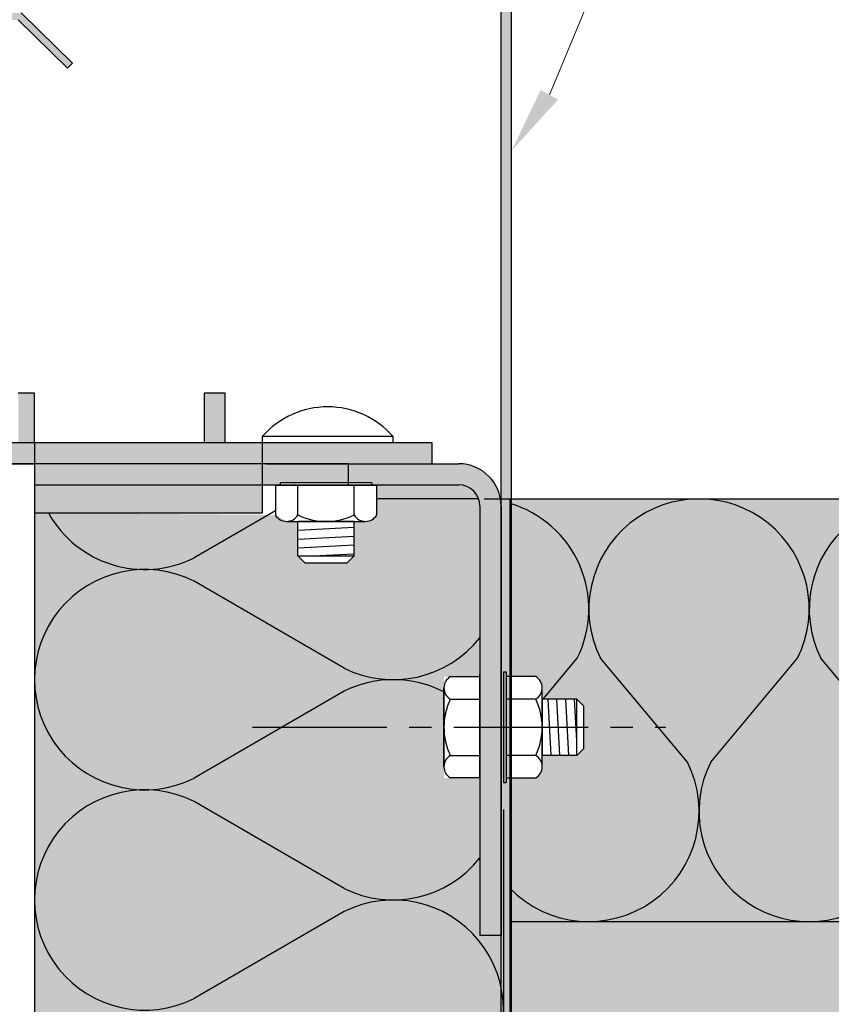
# Model space of a CAD drawing. Units: millimetres. Extents: x -4497 to 48282, y -1235 to 6850.
# Drawn here: x 3713 to 3828, y 4524 to 4664 of the extents above; entities that cross this region are included whole.
import ezdxf

# ---------------------------------------------------------------- set-up
doc = ezdxf.new("R2010")
doc.units = ezdxf.units.MM
doc.linetypes.add('AXES2', pattern=[28.575000000000003, 19.05, -3.175, 3.175, -3.175])
for name, color, linetype in [('A_Tectiva_hachure', 6, 'Continuous'), ('Axe', 3, 'Continuous'), ('DAEMMUNG', 4, 'Continuous'), ('DOORSNEDE', 4, 'Continuous'), ('hachure béton', 7, 'Continuous'), ('hachure isolant', 7, 'Continuous')]:
    doc.layers.add(name, color=color, linetype=linetype)
doc.layers.add('A_texte', color=7, linetype='Continuous', lineweight=15)

# ---------------------------------------------------------------- blocks, each defined once
blk = doc.blocks.new('*X39')
at = {"color": 0}
for p, q in [((550.8201571239229, 1777.51372041807), (550.8917352214944, 1777.517471667209)), ((550.8201571239229, 1776.262004985573), (558.8201571239225, 1776.681267219837)), ((550.8201571239229, 1775.010289553075), (558.8201571239225, 1775.429551787339)), ((550.8201571239229, 1773.758574120578), (558.8201571239225, 1774.177836354842)), ((552.9307784981125, 1772.617471667209), (558.8201571239225, 1772.926120922345))]:
    blk.add_line(p, q, dxfattribs=at)
blk = doc.blocks.new('hachure isolant 3')
at = {"layer": 'hachure isolant'}
for p, q in [((34.17247635604463, -3.684183735232637), (22.63001295224785, -10.37389533895839)), ((43.9148454616552, -26.01123226198524), (22.63001295224785, -13.67509689466897)), ((43.9148454616552, -29.31243381769764), (22.63001295224785, -41.64856918501391)), ((43.9148454616552, -57.28590610804076), (22.63001295224785, -44.94977074072449)), ((43.9148454616552, -60.58710766375316), (22.63001295224785, -72.92324303106943))]:
    blk.add_line(p, q, dxfattribs=at)
for centre, start, end in [((15.63733692302776, 3.612840806214081), 209.1329306726467, 296.5627832027133), ((15.63733692302776, -27.66183303984144), 63.43721679728672, 296.5627832027133), ((50.90752149087621, -12.02449611681368), 243.4372167972867, 321.7790727042649), ((50.90752149087621, -43.2991699628692), 62.64590152615369, 116.5627832027133), ((15.63733692302776, -58.93650688589696), 63.43721679728672, 296.5627832027133), ((50.90752149087621, -43.2991699628692), 243.4372167972867, 321.7790727042649), ((50.90752149087621, -74.57384380892472), 243.4372167972867, 116.5627832027133)]:
    blk.add_arc(centre, 15.63733692302776, start, end, dxfattribs=at)
blk = doc.blocks.new('hachure isolant 4')
at = {"layer": 'hachure isolant'}
for p, q in [((-231.426260172926, -28.42300633639024), (-226.5780070130022, -22.63001438279116)), ((-210.9406700899726, -37.36998990884331), (-223.2768054572916, -22.63001438279116)), ((-207.6394685342657, -37.36998990884331), (-195.3033331669467, -22.63001438279116)), ((-179.6659962439171, -37.36998990884331), (-192.0021316112361, -22.63001438279116))]:
    blk.add_line(p, q, dxfattribs=at)
for centre, start, end in [((-240.5647431581747, -15.63733835357107), 333.43721679731, 73.57515210330514), ((-209.2900693121192, -15.63733835357107), 333.43721679731, 206.56278320269), ((-178.0153954660636, -15.63733835357107), 333.43721679731, 206.56278320269), ((-224.9274062351469, -44.36266593805885), 224.1727140760838, 26.56278320268997), ((-193.6527323890914, -44.36266593805885), 153.43721679731, 26.56278320268997)]:
    blk.add_arc(centre, 15.63733692302776, start, end, dxfattribs=at)

msp = doc.modelspace()

# ---------------------------------------------------------------- hatches: boundary and pattern name
h = msp.add_hatch(color=7)
h.dxf.hatch_style = 1
h.paths.add_polyline_path([(3780.949463575489, 4563.519881858228), (3782.449463575489, 4563.519881858228), (3782.449463575489, 4571.726405299694), (3782.449463575488, 4667.706054801039), (3780.949463575487, 4667.706054801039)])
h = msp.add_hatch(color=7)
h.dxf.hatch_style = 1
h.paths.add_polyline_path([(3712.852753005115, 4664.942910094618), (3688.975236312222, 4664.942910094618), (3688.975236312222, 4664.811078543817), (3689.774560636546, 4664.559542498207), (3688.975236312222, 4664.299826281556), (3688.975236312222, 4663.942910094618), (3712.44448109894, 4663.942910094618), (3719.439998431678, 4657.088175810566), (3720.139881560286, 4657.802433191551)])
h.paths.add_polyline_path([(3686.023884960872, 4664.942910094618), (3656.444464598941, 4664.942910094619), (3656.444464598941, 4635.461186623883), (3656.5384082603, 4635.172057763896), (3657.44446459894, 4635.172057763896), (3657.44446459894, 4663.942910094618), (3686.023884960872, 4663.942910094618)])
h.paths.add_polyline_path([(3657.44446459894, 4603.942892094617), (3657.44446459894, 4632.052615448904), (3657.245824399248, 4631.421382088221), (3656.986108182597, 4632.220706412545), (3656.44446459894, 4632.220706412545), (3656.44446459894, 4603.584460943628), (3662.893867209503, 4595.743583828333), (3663.666173853042, 4596.378833738483)])
h = msp.add_hatch(color=254)
h.dxf.hatch_style = 1
edge = h.paths.add_edge_path()
edge.add_arc((3774.867103975202, 4594.744060076204), 6.199378198003758, 11.15004257692464, 89.23881185715616)
edge.add_line((3774.949461775488, 4600.942891194618), (3759.256778407065, 4600.942891194618))
edge.add_line((3759.256778407065, 4600.942891194618), (3759.256778407065, 4598.246953206128))
edge.add_line((3759.256778407065, 4598.246953206128), (3762.619245520107, 4598.246953206128))
edge.add_line((3762.619245520107, 4598.246953206128), (3762.619245520107, 4597.942890294618))
edge.add_line((3762.619245520107, 4597.942890294618), (3774.949461775489, 4597.942890294618))
edge.add_arc((3774.94946177549, 4594.942889394619), 3.000000899999122, 19.471214557323776, 90.0000000000087, ccw=False)
edge.add_line((3777.77788985483, 4595.942889394617), (3777.949462675489, 4563.519881858228))
edge.add_line((3777.949462675489, 4563.519881858228), (3780.949463575489, 4563.519881858228))
edge.add_line((3780.949463575489, 4563.519881858228), (3780.949463575489, 4595.942889394617))
h.paths.add_polyline_path([(3780.949463575489, 4563.519881858228), (3777.949462675489, 4563.519881858228), (3777.949462675489, 4533.942871094619), (3780.949463575489, 4533.942871094619)])
h.paths.add_polyline_path([(3759.256778407065, 4600.942891194618), (3747.119240870137, 4600.942891194618), (3747.119240870137, 4597.942890294618), (3749.619241620108, 4597.942890294618), (3749.619241620108, 4598.246953206128), (3759.256778407065, 4598.246953206128)])
h.paths.add_polyline_path([(3771.119248070137, 4603.942892094617), (3747.119240870137, 4603.942892094617), (3747.119240870137, 4600.942891194618), (3759.256778407065, 4600.942891194618), (3771.119248070137, 4600.942891194618)])
h.paths.add_polyline_path([(3747.119240870137, 4603.942892094617), (3714.756765057063, 4603.942892094617), (3714.756765057063, 4600.942891194618), (3747.119240870137, 4600.942891194618)])
h.paths.add_polyline_path([(3747.119240870137, 4600.942891194618), (3714.756765057063, 4600.942891194618), (3714.756765057063, 4597.942890294618), (3747.119240870137, 4597.942890294618)])
h.paths.add_polyline_path([(3747.119240870137, 4597.942890294618), (3714.756765057063, 4597.942890294618), (3714.756765057063, 4593.942889094616), (3747.119240870137, 4593.942889094616)])
h.paths.add_polyline_path([(3741.806956012013, 4610.942894194619), (3738.806955112013, 4610.942894194619), (3738.806955112013, 4603.942892094617), (3741.806956012013, 4603.942892094617)])
h.paths.add_polyline_path([(3714.756765057063, 4610.942894194619), (3712.44448109894, 4610.942894194619), (3712.44448109894, 4603.942892094617), (3714.756765057063, 4603.942892094617)])
h.paths.add_polyline_path([(3714.756765057063, 4603.942892094617), (3701.676590854216, 4603.942892094617), (3701.676590854216, 4601.942891194616), (3702.676590854214, 4600.942891194618), (3714.756765057063, 4600.942891194618)])
h.paths.add_polyline_path([(3699.469183571354, 4603.942892094617), (3673.01549710911, 4603.942892094617), (3673.01549710911, 4601.942891194616), (3674.015497109108, 4600.942891194618), (3698.469183571356, 4600.942891194618), (3699.469183571354, 4601.942891194616)])
h.paths.add_polyline_path([(3670.808089826248, 4603.942892094617), (3666.830994629799, 4603.942892094617), (3666.830994629799, 4600.942891194618), (3669.80808982625, 4600.942891194618), (3670.808089826248, 4601.942891194616)])
at = {"true_color": 0xf9f380}
h = msp.add_hatch(color=51, dxfattribs=at)
h.dxf.hatch_style = 1
edge = h.paths.add_edge_path()
edge.add_line((3780.949463575489, 4533.942871094619), (3777.949462675489, 4533.942871094619))
edge.add_line((3777.949462675489, 4533.942871094619), (3777.949462675489, 4556.329879701229))
edge.add_line((3777.949462675489, 4556.329879701228), (3772.849461145488, 4556.329879701228))
edge.add_line((3772.849461145488, 4556.329879701228), (3772.849461145488, 4570.709884015228))
edge.add_line((3772.849461145488, 4570.709884015228), (3777.949462675489, 4570.709884015228))
edge.add_line((3777.949462675489, 4570.709884015228), (3777.949462675489, 4571.063177554874))
edge.add_line((3777.949462675489, 4571.063177554874), (3777.949462675489, 4594.942889394619))
edge.add_arc((3774.949461775489, 4594.942889394617), 3.000000900000941, 1.737006408934141e-11, 89.99999999998263)
edge.add_line((3774.949461775489, 4597.942890294618), (3763.309245727106, 4597.846953086128))
edge.add_line((3763.309245727106, 4597.846953086128), (3763.309245727107, 4593.667825511635))
edge.add_arc((3761.71424524858, 4594.588699467522), 1.841747911395723, 270.0000000008347, 329.9999999932005, ccw=False)
edge.add_line((3761.714245248607, 4592.746951556126), (3760.119244770137, 4592.746951556126))
edge.add_line((3760.119244770137, 4592.746951556126), (3760.119244770137, 4587.846950086127))
edge.add_line((3760.119244770137, 4587.846950086127), (3759.119244470137, 4586.846949786128))
edge.add_line((3759.119244470137, 4586.846949786128), (3753.119242670138, 4586.846949786128))
edge.add_line((3753.119242670138, 4586.846949786128), (3752.119242370137, 4587.846950086127))
edge.add_line((3752.119242370137, 4587.846950086127), (3752.19065522166, 4592.746418300886))
edge.add_line((3752.19065522166, 4592.746418300885), (3750.524239030583, 4592.746951556127))
edge.add_line((3750.524239030583, 4592.746951556128), (3748.929241413108, 4593.667825511635))
edge.add_line((3748.929241413108, 4593.667825511635), (3714.756765057063, 4593.942889094616))
edge.add_line((3714.756765057063, 4593.942889094616), (3714.756765057063, 4331.743684230863))
edge.add_line((3714.756765057063, 4331.743684230863), (3784.949463575488, 4331.743684230863))
edge.add_line((3784.949463575488, 4331.743684230863), (3784.949463575488, 4415.942889394617))
edge.add_line((3784.949463575488, 4415.942889394617), (3783.57446357549, 4415.942889394617))
edge.add_line((3783.57446357549, 4415.942889394617), (3783.449463575489, 4415.942889394617))
edge.add_line((3783.449463575489, 4415.942889394617), (3780.949463575489, 4415.942889394617))
edge.add_line((3780.949463575489, 4415.942889394617), (3780.949463575489, 4533.942871094619))
h = msp.add_hatch(color=51, dxfattribs=at)
h.dxf.hatch_style = 1
edge = h.paths.add_edge_path()
edge.add_line((3782.449463575489, 4595.94289082516), (3778.801623470968, 4571.373113190582))
edge.add_line((3778.801623470968, 4571.373113190582), (3778.801623470968, 4576.90869295399))
edge.add_line((3778.801623470968, 4576.90869295399), (3781.70162359097, 4570.70988544574))
edge.add_line((3781.70162359097, 4570.70988544574), (3785.880751165464, 4570.70988544574))
edge.add_arc((3784.959877209578, 4569.114884967214), 1.84174791139386, 1.4210854715202004e-11, 59.99999999321608, ccw=False)
edge.add_line((3786.801625120971, 4569.114884967215), (3786.801625120971, 4567.519884488771))
edge.add_line((3786.801625120971, 4567.519884488771), (3791.70162659097, 4567.519884488771))
edge.add_line((3791.70162659097, 4567.519884488771), (3792.701626890968, 4566.51988418877))
edge.add_line((3792.701626890968, 4566.51988418877), (3792.701626890968, 4560.519882388771))
edge.add_line((3792.701626890968, 4560.519882388771), (3791.70162659097, 4559.519882088771))
edge.add_line((3791.70162659097, 4559.519882088771), (3786.80162512097, 4559.519882088771))
edge.add_line((3786.80162512097, 4559.519882088771), (3786.80162512097, 4557.924881610241))
edge.add_arc((3784.95987720973, 4557.924881610241), 1.841747911239509, 300.0000000000496, 359.99999999998585, ccw=False)
edge.add_line((3785.880751165351, 4556.329881131742), (3778.801623470968, 4556.329881131742))
edge.add_line((3778.801623470968, 4556.329881131742), (3778.801623470968, 4576.90869295399))
edge.add_line((3778.801623470968, 4576.90869295399), (3778.801623470968, 4571.373113190582))
edge.add_line((3778.801623470968, 4571.373113190582), (3778.801623470968, 4535.94289082516))
edge.add_line((3778.801623470968, 4535.94289082516), (4018.342633013004, 4535.942889394617))
edge.add_line((4018.342633013004, 4535.942889394617), (4018.342633013005, 4595.94289082516))
edge.add_line((4018.342633013005, 4595.94289082516), (3782.449463575489, 4595.94289082516))
h = msp.add_hatch(color=7)
h.dxf.hatch_style = 1
h.paths.add_polyline_path([(3782.449463575489, 4563.519881858228), (3780.949463575489, 4563.519881858228), (3780.949463575489, 4512.169442559054), (3782.449463575489, 4512.169442559054)])
h.paths.add_polyline_path([(3780.949463575489, 4415.942889394617), (3782.199463575489, 4415.942889394617), (3782.449463575489, 4512.169442559054), (3780.949463575489, 4512.169442559054)])
at = {"true_color": 0x7a7b7a}
h = msp.add_hatch(color=8, dxfattribs=at)
h.dxf.hatch_style = 1
h.paths.add_polyline_path([(3782.449463575489, 4535.942889394617), (3782.44946357549, 4486.111328245855), (3781.301623470968, 4331.743684230863), (4018.342633013002, 4331.743684230863), (4018.342633013004, 4535.942889394617)])
at = {"layer": 'hachure béton'}
h = msp.add_hatch(dxfattribs=at)
h.set_pattern_fill('CONCRETE_C', color=256, scale=10, pattern_type=2)
h.set_pattern_definition([(49.99999999999999, (0, 1350), (71.72601826007535, -6.275213498259511), [7.5, -82.5]), (355, (0, 1350), (-13.8751333613, 75.21921337000119), [6, -66]), (100.4514, (5.977168000000001, 1349.477066), (57.85093817140216, 68.94395420609536), [6.374019000000001, -70.1142112]), (46.18420000000001, (0, 1370), (106.7241048625644, -16.55190143290181), [11.25, -123.75]), (96.6356, (8.8936745, 1368.6206693), (93.46627055487033, 97.41178709004417), [9.561028799999999, -105.1713]), (351.1842, (0, 1370), (93.46619451336272, 97.41186009253246), [9, -99]), (21, (10, 1365), (59.69070521184616, -40.26188906653388), [7.5, -82.5]), (326.0000000000001, (10, 1365), (24.33153319215817, 72.5150045046853), [6, -66]), (71.4514, (14.9742233, 1361.6448394), (84.02226285814899, 32.25304967099524), [6.374019000000001, -70.1142112]), (37.50000000000001, (0, 1350), (1.215985531729067, 33.28938538313115), [0, -65.19999999999999, 0, -67, 0, -66.25]), (7.499999999999999, (0, 1350), (26.30695374421486, 39.44117118823603), [0, -38.2, 0, -63.7, 0, -25.25]), (327.5, (-22.3, 1350), (53.3822436172409, -2.255487173437976), [0, -25, 0, -78, 0, -103.5]), (317.5, (-32.3, 1350), (58.31861693423862, 10.01049823323177), [0, -32.5, 0, -51.8, 0, -73.5])])
h.paths.add_polyline_path([(4018.342633013004, 4535.942889394617), (3782.449463575489, 4535.942889394617), (3782.44946357549, 4486.111328245855), (3782.199463575489, 4415.942889394617), (3781.301623470968, 4415.942889394617), (3781.301623470968, 4331.743684230863), (4018.342633013002, 4331.743684230863)])

# ---------------------------------------------------------------- linework, layer by layer
at = {"color": 0}
for p, q in [((3780.94946357549, 4486.110417464968), (3780.949463575487, 4667.706054801039)), ((3782.44946357549, 4486.111328245855), (3782.449463575488, 4667.706054801038)), ((3714.756765057063, 4610.942894194619), (3712.44448109894, 4610.942894194619)), ((3714.756765057063, 4603.942892094617), (3714.756765057063, 4610.942894194619)), ((3738.806955112013, 4610.942894194619), (3738.806955112013, 4603.942892094617)), ((3741.806956012013, 4610.942894194619), (3738.806955112013, 4610.942894194619)), ((3741.806956012013, 4603.942892094617), (3741.806956012013, 4610.942894194619)), ((3747.119240870137, 4604.846955186125), (3765.600479466673, 4604.846955186125)), ((3765.600479466673, 4604.846955186125), (3765.600479466673, 4603.846954886127)), ((3671.119218070136, 4603.942892094617), (3714.756765057063, 4603.942892094617)), ((3714.756765057063, 4603.942892094617), (3714.756765057063, 4593.942889094616)), ((3714.756765057063, 4603.942892094617), (3747.119240870137, 4603.942892094617)), ((3747.119240870137, 4603.942892094617), (3771.119248070137, 4603.942892094617)), ((3747.119240870137, 4593.942889094616), (3747.119240870137, 4603.942892094617)), ((3771.119248070137, 4603.942892094617), (3771.119248070137, 4600.942891194618)), ((3666.830994629799, 4600.942891194618), (3714.756765057063, 4600.942891194618)), ((3759.256778407065, 4600.942891194618), (3680.256754707064, 4600.942891194618)), ((3747.619241020136, 4600.942891194618), (3774.949461775488, 4600.942891194618)), ((3759.256778407065, 4600.942891194618), (3759.256778407065, 4597.942890294618)), ((3714.756765057063, 4597.942890294618), (3774.949461775489, 4597.942890294618)), ((3763.309245727106, 4597.846953086128), (3748.929241413108, 4597.846953086128)), ((3748.929241413108, 4597.846953086128), (3748.929241413108, 4593.667825511635)), ((3762.619245520107, 4598.246953206128), (3749.619241620108, 4598.246953206128)), ((3749.619241620108, 4598.246953206128), (3749.619241620108, 4597.846953086128)), ((3751.519242190106, 4598.246953206128), (3751.619242220107, 4598.246953206128)), ((3752.119242370106, 4593.667825511635), (3752.119242370106, 4597.846953086128)), ((3760.119244770106, 4593.667825511311), (3760.119244770106, 4597.846953086128)), ((3760.719244950107, 4598.246953206128), (3760.619244920108, 4598.246953206128)), ((3760.719244950107, 4598.246953206128), (3760.719244950107, 4598.246953206128)), ((3762.619245520107, 4598.246953206128), (3762.619245520107, 4597.846953086128)), ((3763.309245727106, 4593.667825511375), (3763.309245727106, 4597.846953086128)), ((3777.949462675489, 4594.942889394619), (3777.949462675489, 4533.942871094618)), ((3780.949463575489, 4594.942889394617), (3780.949463575489, 4533.942871094619)), ((3714.756765057063, 4593.942889094616), (3747.119240870137, 4593.942889094616)), ((3750.524239030583, 4592.746951556128), (3761.714245248607, 4592.746951556126)), ((3752.119077124089, 4592.742667051747), (3752.19065522166, 4592.746418300885)), ((3752.119077124089, 4591.490951619249), (3760.119077124089, 4591.910213853513)), ((3752.119242370137, 4587.846950086127), (3752.119242370137, 4592.746951556128)), ((3760.119244770137, 4592.746951556128), (3752.190820489182, 4592.746951556128)), ((3760.119244770137, 4587.846950086127), (3760.119244770137, 4592.746951556128)), ((3752.119077124089, 4590.239236186751), (3760.119077124089, 4590.658498421017)), ((3752.119077124089, 4588.987520754254), (3760.119077124089, 4589.406782988519)), ((3752.119242370137, 4587.846950086127), (3760.119244770137, 4587.846950086127)), ((3752.119242370137, 4587.846950086127), (3753.119242670138, 4586.846949786128)), ((3754.229698498278, 4587.846418300885), (3760.119077124089, 4588.155067556021)), ((3759.119244470137, 4586.846949786128), (3760.119244770137, 4587.846950086127)), ((3753.119242670138, 4586.846949786128), (3759.119244470137, 4586.846949786128)), ((3777.949462675489, 4556.683173240875), (3777.949462675489, 4571.063177554874)), ((3780.949463575489, 4571.726405299694), (3780.949463575489, 4556.019942634966)), ((3780.949463575489, 4533.942871094619), (3777.949462675489, 4533.942871094619))]:
    msp.add_line(p, q, dxfattribs=at)
for p, q in [((3712.852753005115, 4664.942910094618), (3720.139881560286, 4657.802433191551)), ((3712.44448109894, 4663.942910094618), (3719.439998431678, 4657.088175810566)), ((3720.139881560286, 4657.802433191551), (3719.439998431678, 4657.088175810566)), ((3781.301623470968, 4571.373113190592), (3781.301623470968, 4555.666650525864)), ((3781.301623470968, 4571.373113190593), (3781.70162359097, 4571.373113190595)), ((3781.70162359097, 4571.373113190592), (3781.70162359097, 4555.666650525864)), ((3773.770335100736, 4570.709884015227), (3777.949462675489, 4570.709884015227)), ((3777.949462675489, 4556.329879701228), (3777.949462675489, 4570.709884015227)), ((3785.880751165721, 4570.70988544574), (3781.701623590969, 4570.70988544574)), ((3772.849461145491, 4557.924877318703), (3772.849461145488, 4569.114883536728)), ((3772.849461145488, 4568.317383297523), (3772.849461145488, 4558.722380418993)), ((3786.80162512097, 4557.924878749216), (3786.80162512097, 4569.114884967241)), ((3773.770335100674, 4567.519883058227), (3777.949462675489, 4567.519883058227)), ((3785.880751165603, 4567.519884488771), (3781.70162359097, 4567.519884488771)), ((3785.880751165787, 4567.51988448874), (3781.701623590969, 4567.51988448874)), ((3791.70162659097, 4567.519884488771), (3786.801625120969, 4567.519884488771)), ((3786.80162512097, 4567.519884488771), (3786.80162512097, 4559.591460207816)), ((3791.70162659097, 4559.519882088771), (3791.70162659097, 4567.519884488771)), ((3792.701626890968, 4566.51988418877), (3791.70162659097, 4567.519884488771)), ((3792.701626890968, 4560.519882388771), (3792.701626890968, 4566.51988418877)), ((3791.70162659097, 4559.519882088771), (3792.701626890968, 4560.519882388771)), ((3773.770335100998, 4559.519880658227), (3777.949462675489, 4559.519880658227)), ((3785.880751165298, 4559.519882088771), (3781.70162359097, 4559.519882088771)), ((3785.880751165463, 4559.51988208874), (3781.701623590969, 4559.51988208874)), ((3791.70162659097, 4559.519882088771), (3786.801625120969, 4559.519882088771)), ((3777.949462675489, 4556.329879701229), (3773.770335101106, 4556.329879701228)), ((3781.301623470968, 4555.666650525864), (3781.70162359097, 4555.666650525864)), ((3781.701623590969, 4556.329881131742), (3785.880751165463, 4556.329881131742))]:
    msp.add_line(p, q)
msp.add_lwpolyline([(3780.949463575489, 4595.942889394617), (3782.199463575489, 4595.942889394617), (3782.199463575489, 4415.942889394617), (3780.949463575489, 4415.942889394617)], close=True)
for centre, radius, start, end in [((3756.359860168406, 4596.680483747423), 12.33208420238415, 41.46889870175656, 138.5311012981311), ((3774.949461775488, 4594.942889394617), 6.000001800000001, 0, 90), ((3774.949461775489, 4594.942889394619), 3.0000009, 0, 90), ((3750.524241891607, 4594.588699467366), 1.841747911238935, 209.9999999999773, 330.0000000000227), ((3756.119243570137, 4601.894793310648), 9.147841754522203, 244.0707005559265, 295.9292994440734), ((3761.714245248582, 4594.58869946752), 1.841747911393666, 210.0000000067692, 329.9999999932308)]:
    msp.add_arc(centre, radius, start, end, dxfattribs=at)
for centre, radius, start, end in [((3774.691209056884, 4569.114883536702), 1.841747911393666, 120.0000000067459, 239.9999999932541), ((3784.959877209578, 4569.114884967215), 1.841747911393666, 300.0000000067459, 59.99999999325408), ((3781.99730290001, 4563.519881858258), 9.147841754522203, 154.070700555925, 205.929299444075), ((3777.653783366448, 4563.519883288771), 9.147841754522203, 334.070700555925, 25.92929944407501), ((3774.691209056727, 4557.924880179728), 1.841747911238935, 119.9999999999977, 240.0000000000023), ((3784.959877209731, 4557.924881610241), 1.841747911238935, 299.9999999999977, 60.00000000000225)]:
    msp.add_arc(centre, radius, start, end)
at = {"layer": 'A_Tectiva_hachure', "color": 0, "lineweight": 30, "ltscale": 0.5}
msp.add_line((3747.119240870137, 4603.942892094617), (3747.119240870137, 4604.846955186124), dxfattribs=at)
at = {"layer": 'A_texte', "color": 0}
msp.add_lwpolyline([(3787.816767064688, 4653.313686962581), (3811.634584277762, 4710.629851170743), (3824.78943470632, 4710.622935807458)], dxfattribs=at)
msp.add_solid([(3789.04717552548, 4652.636187609463), (3782.449463575488, 4645.36580583066), (3786.586358603896, 4653.9911863157)], dxfattribs=at)
at = {"layer": 'Axe', "color": 0, "linetype": 'AXES2'}
msp.add_line((3745.677646125703, 4563.519883288771), (3804.354787936299, 4563.519883288771), dxfattribs=at)
at = {"layer": 'DAEMMUNG', "color": 0}
for p, q in [((3714.756765057064, 4595.942889394617), (3714.756765057064, 4331.743684230863)), ((3777.77788985483, 4595.942889394617), (3763.309245727107, 4595.942889394617)), ((3778.551623470968, 4595.94289082516), (4019.507076866607, 4595.94289082516)), ((3782.449463575489, 4535.942889394617), (4023.154916971124, 4535.942889394617))]:
    msp.add_line(p, q, dxfattribs=at)
at = {"layer": 'DOORSNEDE', "color": 0}
for p, q in [((3781.301623470968, 4551.865458523241), (3781.301623470968, 4331.743685661407)), ((3784.949463575488, 4535.942889394617), (4023.154916971124, 4535.942889394617))]:
    msp.add_line(p, q, dxfattribs=at)

# ---------------------------------------------------------------- block references
at = {"rotation": 90}
msp.add_blockref('*X39', (5564.315345539039, 4008.699558288256), dxfattribs=at)
at = {"layer": 'hachure béton'}
for name, p in [('hachure isolant 4', (4018.342633013005, 4595.94289082516)), ('hachure isolant 3', (3714.756765057063, 4597.942890294618))]:
    msp.add_blockref(name, p, dxfattribs=at)

doc.saveas('drawing.dxf')
